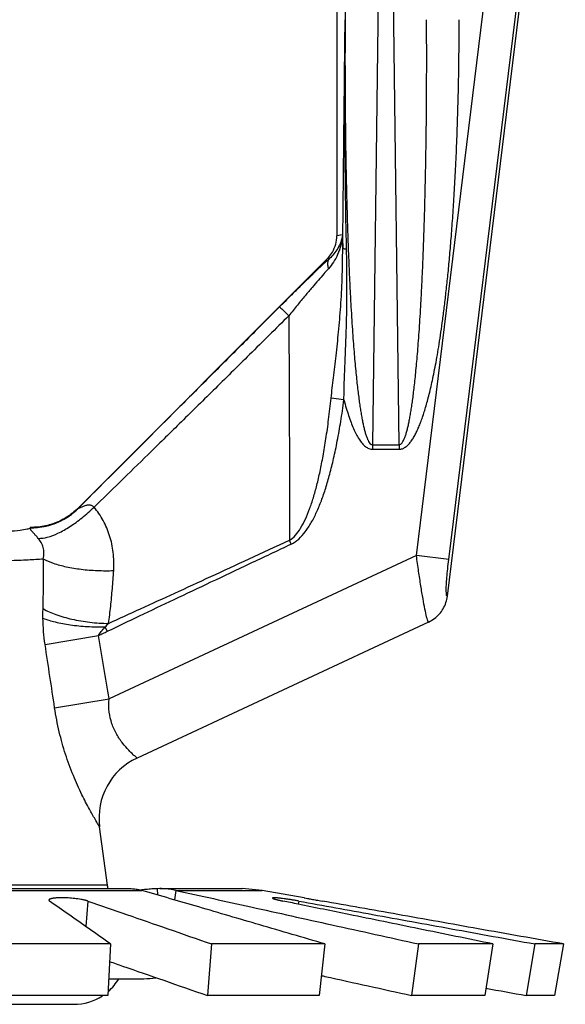
# Model space of a CAD drawing. Extents: x -28.6 to 4.2, y 34.3 to 58.8.
# Drawn here: x -10.8 to -10.3, y 40.1 to 40.9 of the extents above; entities that cross this region are included whole.
import ezdxf

# ---------------------------------------------------------------- set-up
doc = ezdxf.new("R2010")
doc.units = 0
doc.header["$LTSCALE"] = 0.3
doc.header["$MEASUREMENT"] = 0
doc.layers.get('0').update_dxf_attribs({"linetype": 'CONTINUOUS'})

msp = doc.modelspace()

# ---------------------------------------------------------------- linework, layer by layer
for p, q in [((-10.39860656103543, 40.45237457621639), (-10.29744192909115, 41.27629438546951)), ((-10.49354508532352, 41.25116353732338), (-10.49354508532352, 40.76135818407393)), ((-10.42519117296205, 40.48717328567322), (-10.33082355756592, 41.25573583740103)), ((-10.39744156702891, 40.48376606249428), (-10.30337262850414, 41.24989608543847)), ((-10.48331155196682, 41.1973787382659), (-10.48639302890335, 40.94676515291041)), ((-10.45535355131994, 41.19347287353781), (-10.46286994455841, 40.58217176678253)), ((-10.44002583895506, 40.58217176678253), (-10.44754223219353, 41.19347287353781)), ((-10.48859713072618, 40.76211449187999), (-10.49354508532352, 40.76135818407393)), ((-10.50170516292673, 40.74168615072294), (-10.71555425282983, 40.52783706081984)), ((-10.49979854748908, 40.74197756729902), (-10.50170516292673, 40.74168615072294)), ((-10.48739844854719, 40.62061218181901), (-10.49841050741874, 40.62210103665252)), ((-10.46286994455841, 40.58217176678253), (-10.46286994455841, 40.57826590214425)), ((-10.46286994455841, 40.58217176678253), (-10.44002583895506, 40.58217176678253)), ((-10.44002583895506, 40.58217176678253), (-10.44002583895506, 40.57826590214425)), ((-10.46286994455841, 40.57826590214425), (-10.44002583895506, 40.57826590214425)), ((-10.53261864673073, 40.49699653847964), (-10.53414943961915, 40.5002451273094)), ((-10.42519117296205, 40.48717328567322), (-10.68900054567659, 40.36415996179417)), ((-10.39744156702891, 40.48376606249428), (-10.42519117296205, 40.48717328567322)), ((-10.41473951821718, 40.43011482061128), (-10.66493310721465, 40.31344763397215)), ((-10.69046013561886, 40.42214568743599), (-10.69225836328886, 40.42590034173917)), ((-10.74385152919583, 40.41089539823376), (-10.69798340657332, 40.41853981085633)), ((-10.73567220309431, 40.35651264965162), (-10.68900008631202, 40.36415716905512)), ((-10.69025600450887, 40.20446994198606), (-10.69708175734223, 40.25452546306334)), ((-11.04566266823169, 40.20144059758535), (-10.67111219003803, 40.20144059758535)), ((-10.69025600450887, 40.20446994198606), (-11.02651885376085, 40.20446994198606)), ((-10.64544259381887, 40.20144059758535), (-10.64754228912352, 40.20140581214672)), ((-10.64754228912352, 40.20140581214672), (-10.64743545592104, 40.19604283283626)), ((-10.64544458098602, 40.20144059758535), (-10.57480909476396, 40.20144059758535)), ((-10.55765472450731, 40.19993978463427), (-10.57480909476396, 40.20144059758535)), ((-11.05601217053295, 40.19993978463427), (-10.66076268773677, 40.19993978463427)), ((-10.63170566717639, 40.19993978463427), (-10.63279267445925, 40.1917612074362)), ((-10.63170566717639, 40.19993978463427), (-10.55765472450731, 40.19993978463427)), ((-10.52160988100477, 40.19358410626189), (-10.55765472450731, 40.19993978463427)), ((-10.70715855873874, 40.19077865444903), (-10.70881543395661, 40.16886438087932)), ((-10.52615411880133, 40.19077865444903), (-10.52660019197961, 40.18809309436564)), ((-10.68766241657773, 40.15399565805468), (-10.81149568269491, 40.15399565805468)), ((-10.68766241657773, 40.15399565805468), (-10.69003410824851, 40.10977417261257)), ((-10.60101760771434, 40.15399560282316), (-10.60459295689108, 40.10977411738104)), ((-10.50373891781609, 40.15399560282316), (-10.60101760771434, 40.15399560282316)), ((-10.50373891781609, 40.15399560282316), (-10.50866565030887, 40.10977411738104)), ((-10.42332808561837, 40.15399560264354), (-10.42937187529126, 40.10977411720143)), ((-10.35957586736875, 40.15399560264354), (-10.42332808561837, 40.15399560264354)), ((-10.35957586736875, 40.15399560264354), (-10.36650529479042, 40.10977411720143)), ((-10.32368674971467, 40.15399565805468), (-10.33111474845614, 40.10977417261257)), ((-10.299054781646, 40.15399565805468), (-10.32368674971467, 40.15399565805468)), ((-10.299054781646, 40.15399565805468), (-10.3068249646971, 40.10977417261257)), ((-10.68926008387784, 40.12420627987055), (-10.65897923032175, 40.12420627987055)), ((-10.69003410824851, 40.10977417261257), (-10.81214709731678, 40.10977417261257)), ((-10.50866565030887, 40.10977411738104), (-10.60459295689108, 40.10977411738104)), ((-10.36650529479042, 40.10977411720143), (-10.42937187529126, 40.10977411720143)), ((-10.3068249646971, 40.10977417261257), (-10.33111474845614, 40.10977417261257)), ((-10.99758881575876, 40.10221668317326), (-10.71918604260076, 40.10221668317326))]:
    msp.add_line(p, q)
for centre, radius, start, end in [((-10.64102283331486, 40.26217069544736), 0.05657811556287536, 114.9994904018998, 187.7660025111994), ((-10.71806345077352, 40.20067801745461), 0.02806479568125, 1.561624191000278, 7.765166018399965), ((-10.65897923032175, 40.19605215681455), 0.071845876944, 270, 278.1386329998998), ((-10.71918604260076, 40.14712035626326), 0.04490367309000001, 311.0951751337998, 329.3165828909997), ((-10.71918604260076, 40.14712035626326), 0.04490367309000001, 270, 303.2130312832001)]:
    msp.add_arc(centre, radius, start, end)
for points, start_tangent, end_tangent in [([(-10.48843949252009, 40.75047896930653), (-10.4877929616217, 40.81393571626819), (-10.48710777243268, 40.87930861845285), (-10.48639302890335, 40.94676515291041)], (0.01005656543703516, 0.9999494314672172), (0.01062089126840767, 0.9999435967436688)), ([(-10.48516481097415, 40.74969604332152), (-10.48620322547776, 40.81328301012688), (-10.48659072495775, 40.87897318451238), (-10.48639302890335, 40.94676515326964)], (-0.02252851909452889, 0.9997462007066632), (0.007045664242122073, 0.9999751789996526)), ([(-10.48639302890335, 40.94676515326964), (-10.48649515700916, 40.91638676695985), (-10.48643952530972, 40.88840021916202), (-10.48625522464965, 40.86257727923425), (-10.4859653389296, 40.83873704895758), (-10.4855887306559, 40.81672720474506), (-10.48514100906377, 40.79640982604246), (-10.48463513919076, 40.777656567016), (-10.48408182122293, 40.76034527063569), (-10.48348987388244, 40.74436163047056), (-10.48286641826319, 40.72959677558946), (-10.48221762826101, 40.71595860631366), (-10.48154905226355, 40.70336936438941), (-10.48086498557655, 40.6917490918218), (-10.48016844590648, 40.68101668215957), (-10.47946179590499, 40.67109965746167), (-10.47874718088997, 40.66193727688875), (-10.47802634258509, 40.65347498409454), (-10.4773005531114, 40.64566237174235), (-10.47657098858591, 40.6384561841239), (-10.47583941480067, 40.63182455489852), (-10.47510737042494, 40.62573683353745), (-10.47437479214453, 40.6201534883736), (-10.47363994631845, 40.61502994541666), (-10.47289923328862, 40.61031920866199), (-10.47214684683052, 40.6059739257494), (-10.4713741958836, 40.60194821230956), (-10.47056960549285, 40.59820271611052), (-10.46971947361724, 40.59471663956702), (-10.46880866394702, 40.59149479886743), (-10.4678220662166, 40.58857678872359), (-10.46675534156364, 40.58606424006781), (-10.46561895245419, 40.58408902430089), (-10.46435707284569, 40.58272282878983), (-10.46286994455841, 40.58217176678253)], (-0.006086901388763467, -0.9999814746441473), (0.999747976035467, 0.02244959716759779)), ([(-10.44002583895506, 40.58217176678253), (-10.43865770890395, 40.58263552868515), (-10.43738739216471, 40.58393757777248), (-10.43621974893128, 40.5859039220105), (-10.43512426796608, 40.5884436887583), (-10.4341212268698, 40.59138443515856), (-10.43320160853584, 40.59462030834579), (-10.43234398897274, 40.59812489921254), (-10.43153211969659, 40.60189636266689), (-10.43075289476212, 40.60595224293315), (-10.42999467908879, 40.61033059093484), (-10.42924901803342, 40.61507541128374), (-10.42851015287955, 40.62023257290226), (-10.42777446510959, 40.62584797282256), (-10.42704012004927, 40.63196574928973), (-10.42630685043191, 40.63862612225432), (-10.42557587691897, 40.64586209636509), (-10.42484877167785, 40.65370752081909), (-10.42412667517205, 40.66220650682938), (-10.42341100608821, 40.6714081665311), (-10.42270366421092, 40.68136505168076), (-10.42200699737365, 40.69213438940527), (-10.42132341223364, 40.70378662144375), (-10.42065585923166, 40.71640231845681), (-10.42000851665448, 40.73006195546025), (-10.41938682601901, 40.74484402093138), (-10.41879695215053, 40.76083916640543), (-10.4182461550749, 40.77814900799653), (-10.41774317915381, 40.7968836080201), (-10.41729823979327, 40.81717788090906), (-10.41692393067743, 40.83918235078058), (-10.41663634447448, 40.86301384154515), (-10.416454615807, 40.88875809901175), (-10.41640074909134, 40.91658208159285), (-10.41650275469992, 40.9467651563231)], (0.9999863519613461, -0.005224546969712461), (-0.00608691314243954, 0.9999814745726024)), ([(-10.44002583895506, 40.57826590214425), (-10.43728056875122, 40.57874759363449), (-10.43472696781039, 40.58008221396033), (-10.43236842618029, 40.58208175889655), (-10.43014701515898, 40.58466003925533), (-10.42810532875422, 40.58764205446616), (-10.42622684591679, 40.59092120751986), (-10.42446905966227, 40.59447103731052), (-10.42279951720803, 40.59828984603028), (-10.42119179875955, 40.60239550282643), (-10.41962217434213, 40.60682656917724), (-10.4180731988788, 40.61162758925703), (-10.41653279633491, 40.61684495781024), (-10.41499317098381, 40.6225250717367), (-10.41345011615957, 40.62871253008301), (-10.41190260751961, 40.63544795558564), (-10.41035268342127, 40.64276466847639), (-10.40880307607344, 40.65069683551107), (-10.40725552935516, 40.65928898936863), (-10.40571228270244, 40.66859071313393), (-10.40417649535808, 40.67865505744327), (-10.40265216599417, 40.68953978961478), (-10.40114325017528, 40.70131601937458), (-10.39965466736821, 40.71406508092537), (-10.39819379389935, 40.72786819827621), (-10.39677055635429, 40.74280457378298), (-10.39539617993283, 40.75896568116721), (-10.39408394651283, 40.7764540583256), (-10.39285000363473, 40.79538075347863), (-10.39171313809731, 40.81588189300933), (-10.39069670286399, 40.83810934185857), (-10.38983145838778, 40.86218089161101), (-10.38915462738887, 40.88818290639919), (-10.38870818177952, 40.91628372730947), (-10.38854475396323, 40.9467651563231)], (0.9999592550609733, 0.009027082469080355), (9.882533989794721e-07, 0.9999999999995117)), ([(-10.48859713072618, 40.76211449187999), (-10.49008377333534, 40.75327730792853), (-10.49279972988254, 40.74547918096244), (-10.49643632757957, 40.73876359821332), (-10.50076579811272, 40.73314122592009)], (-0.07949481260599216, -0.9968352796569443), (-0.6725233617668877, -0.7400758933229511)), ([(-10.50074860467591, 40.74269188415366), (-10.49727341098662, 40.7474598020539), (-10.49449242547889, 40.75416916142334), (-10.49354508532352, 40.76135818407393)], (0.6708637844104419, 0.741580597620043), (1.224646799147353e-16, 1)), ([(-10.48859713072618, 40.76211449187999), (-10.49015926098998, 40.75598916584808), (-10.49270631991467, 40.75057362211827), (-10.4959818731307, 40.74590135892051), (-10.49979854883619, 40.74197756711941)], (-0.147918122086021, -0.9889996102924131), (-0.750917320850178, -0.6603962274628701)), ([(-10.48859713072618, 40.76211449187999), (-10.48854441516108, 40.7582863050281), (-10.48849139092814, 40.75445875149762), (-10.48843949252009, 40.75047896930653)], (0.01372786351603476, -0.9999057684418494), (0.01380240847345803, -0.999904742223144)), ([(-10.49841050741874, 40.62210103665252), (-10.4964159108673, 40.63964162663449), (-10.49418743712685, 40.65850831072265), (-10.49200710991297, 40.67886356791868), (-10.49017918735414, 40.70083614369907), (-10.48895206848725, 40.72461877091525), (-10.48844087232015, 40.75062546798902)], (0.1053841321503703, 0.9944315887434959), (0.005585779178472776, 0.9999843994137957)), ([(-10.48516481097415, 40.74969604332152), (-10.4867914239902, 40.7499834904129), (-10.48789916500526, 40.7502980016665), (-10.48843797935611, 40.75062186348138)], (-0.9896995884900216, 0.1431597867513145), (-0.6149146044964207, 0.7885937034855216)), ([(-10.48739844854719, 40.62061218181901), (-10.48699638599775, 40.63787899994362), (-10.48628554028685, 40.65667119566348), (-10.48551772070574, 40.67710621615209), (-10.48495355194491, 40.69928018077516), (-10.48480300429821, 40.7233505605175), (-10.48516510841608, 40.74969601934296)], (0.0103584537631297, 0.9999463497786455), (-0.022378254762276, 0.9997495755006824)), ([(-10.50170516292673, 40.74168615072294), (-10.50074860467591, 40.74269188415366)], (0.7071067811865477, 0.7071067811865475), (0.6708637778056464, 0.741580603595008)), ([(-10.49979851030884, 40.74197756631114), (-10.50108953913672, 40.73959893810056), (-10.50142126403379, 40.73656877690203), (-10.50076586124728, 40.73314123328429)], (-0.6601514599365466, -0.7511325115741203), (0.3065314529164702, -0.9518605298954873)), ([(-10.49979854748908, 40.74197756729902), (-10.50097236336102, 40.74089657064223)], (-0.7364798627159292, -0.6764594679756697), (-0.7347244926518222, -0.6783656240535207)), ([(-10.50097236336102, 40.74089657064223), (-10.50480453038469, 40.73733171240044), (-10.51061523972917, 40.73184306064125), (-10.51729222372992, 40.72544097791502), (-10.52485485481942, 40.71809295279495), (-10.53328582155398, 40.70980114083696), (-10.54258266437982, 40.70055152805371)], (-0.7347244789838476, -0.6783656388570354), (-0.7069296362953922, -0.7072838817103531)), ([(-10.50076579811272, 40.73314122592009), (-10.50474374374358, 40.72869677549066), (-10.50935666808446, 40.72340770008228), (-10.51465659787812, 40.71719739061597), (-10.52065801321202, 40.7100292862517), (-10.52734673135083, 40.70189961427265), (-10.53472068879115, 40.69278703348972)], (-0.6725623134438429, -0.7400404951994627), (-0.6259713296848514, -0.7798460709733551)), ([(-10.54258266437982, 40.70055152805371), (-10.57305538279931, 40.67006197776178), (-10.60160339364224, 40.64149579952137), (-10.62822552743732, 40.61485413855578), (-10.65292078112633, 40.59013802199161), (-10.6756883657517, 40.5673483218582), (-10.69652768741748, 40.54648579289648), (-10.71543852843064, 40.52755090919943)], (-0.706925090550507, -0.7072884251492862), (-0.7066269282639459, -0.7075863086947487)), ([(-10.54258266599635, 40.70055152967024), (-10.5414216839534, 40.69943209097891), (-10.5386328502715, 40.69667727937319), (-10.5347213910846, 40.69278616226865)], (0.7701385248286367, -0.6378766750515115), (0.708108554406517, -0.7061035867182044)), ([(-10.53472071043472, 40.69278683735048), (-10.56837425004843, 40.65952520100979), (-10.5997108543386, 40.62861856034594), (-10.62872982271814, 40.60006835012111), (-10.65542946609045, 40.57387547523411), (-10.67980721120566, 40.55003938148381), (-10.70182317022078, 40.52859266345862)], (-0.7109114250461683, -0.7032815550964111), (-0.7170155483846039, -0.6970571736771136)), ([(-10.53472068879115, 40.69278703348972), (-10.53438340077802, 40.62291913011661), (-10.53418883756308, 40.55904793293941), (-10.53414932116327, 40.50024490162353)], (0.005554281948841547, -0.999984574857049), (-0.0007478940148815913, -0.9999997203272322)), ([(-10.53414943961915, 40.5002451273094), (-10.52905741957957, 40.50448639652114), (-10.52453927413993, 40.51062130733188), (-10.52046625665627, 40.5182944115156), (-10.51685101586463, 40.52708067586926), (-10.51362218420198, 40.53676499635191), (-10.51066831658922, 40.54743246515462), (-10.50791026114215, 40.55927413213915), (-10.50530788780738, 40.57249606726627), (-10.50284591936743, 40.58730944505653), (-10.50053284656804, 40.60387318005802), (-10.498410258832, 40.62210100306457)], (0.8690769488504073, 0.4946769218155086), (0.1054095382695406, 0.9944288960211296)), ([(-10.53261864691035, 40.49699653776118), (-10.52624779073723, 40.50131343616394), (-10.52057328294454, 40.50757009223796), (-10.51544062499101, 40.51538153269409), (-10.51087816510428, 40.52432075269882), (-10.50679409413245, 40.53416401817426), (-10.50305095923795, 40.54499664663812), (-10.49954814251532, 40.55701117623949), (-10.49623496774467, 40.57041463742873), (-10.49309162261717, 40.58541853943834), (-10.49012847880362, 40.60218120193255), (-10.48739844288933, 40.62061218630938)], (0.9077243073026934, 0.4195671363820643), (0.1339853833547251, 0.9909833081577547)), ([(-10.48739844288933, 40.62061218630938), (-10.48541885072064, 40.61359354615597), (-10.483388527819, 40.60716784867788), (-10.4812957280122, 40.60131204877122), (-10.47912365508131, 40.59601121407874), (-10.47684899611694, 40.59126285289561), (-10.47443843465925, 40.58708487244744), (-10.47184812065492, 40.58353044811295), (-10.46902631842681, 40.58072313746764), (-10.46597401540669, 40.57888991923903), (-10.46286994455841, 40.57826590214425)], (0.2581612723965513, -0.9661018359544679), (0.9999048743672433, 0.01379283207421734)), ([(-10.70182318045882, 40.52859268447354), (-10.70257563014129, 40.52931644358275), (-10.70346211818601, 40.52984773773585), (-10.70443766233846, 40.53018182393748), (-10.70542245907237, 40.53033678741138), (-10.70649501563477, 40.53035270396735), (-10.70769199892819, 40.53022693030574), (-10.70899185797358, 40.52995629110825), (-10.71036505836784, 40.52955022970709), (-10.71176756855702, 40.5290341998392), (-10.71312336518566, 40.52846041486698), (-10.71433396408103, 40.52791011918576), (-10.71519953339042, 40.5275374222016), (-10.71543851738434, 40.52755092231131)], (-0.6399102986855185, 0.7684496142469008), (0.4590983476181824, 0.888385449686258)), ([(-10.7203574709444, 40.52355215538608), (-10.72562146756156, 40.51983839135551), (-10.73127405598546, 40.51674803543609), (-10.73724177560307, 40.51432135831955), (-10.74344704077036, 40.51258991992385), (-10.74980916308925, 40.51157616094946), (-10.75624367048839, 40.51129308702681)], (-0.7829117471581583, -0.6221327801697643), (-0.9999149770369531, 0.0130398886954433)), ([(-10.74968806390002, 40.50189348762336), (-10.74198985847323, 40.5028634985656), (-10.73278328262758, 40.50628612864381), (-10.72261436053745, 40.51195838846881), (-10.71208619137055, 40.51954386708602), (-10.70182318045882, 40.52859268447354)], (0.9991003383279464, -0.04240889002300532), (0.7184913609961079, 0.6955358827364413)), ([(-10.72458600278024, 40.52015279762432), (-10.71818836318266, 40.52498534574048)], (0.8383811120245019, 0.5450844989545744), (0.7534986721044026, 0.6574494285775159)), ([(-10.71555424340005, 40.52783705130027), (-10.7203574709444, 40.52355215538608)], (-0.7071069346624071, -0.7071066277106546), (-0.7829117459347419, -0.6221327817093505)), ([(-10.71818836318266, 40.52498534574048), (-10.71543851909069, 40.52755089985947)], (0.7534986728551474, 0.6574494277170921), (0.707949000176001, 0.7062635578520249)), ([(-10.71543852843064, 40.52755090919943), (-10.71549593023288, 40.5276947803884), (-10.71555425282983, 40.52783706081984)], (-0.3659108077871018, 0.9306499238406408), (-0.3829712364119326, 0.9237602676458408)), ([(-10.6849738877329, 40.47426189285385), (-10.6853813959304, 40.48986046534229), (-10.6884507612686, 40.50412751810353), (-10.69401179738958, 40.51719660849166), (-10.70182317022078, 40.52859266345862)], (0.06533781216741119, 0.9978632021981653), (-0.6467636430971071, 0.7626904942162043)), ([(-10.74458868100515, 40.51205743016556), (-10.74130821721324, 40.51279894840805), (-10.73813913339013, 40.51371467835333)], (0.9815007992555262, 0.1914580399480867), (0.95218092564832, 0.3055347522484285)), ([(-10.73813913339013, 40.51371467835333), (-10.73026856575304, 40.51690941762065)], (0.9521809259679007, 0.3055347512524743), (0.8957494784206074, 0.44455918830816)), ([(-10.73026856575304, 40.51690941762065), (-10.72738607773747, 40.51844542104148), (-10.72458600278024, 40.52015279762432)], (0.8957494776745439, 0.4445591898114153), (0.8383811141472606, 0.5450844956896114)), ([(-10.85838742917977, 40.50584502387733), (-10.83894646923243, 40.50594319731666), (-10.82018846056484, 40.50623485215163), (-10.80283675896142, 40.506709352139), (-10.78753936672411, 40.50734905157218), (-10.77486059783221, 40.50813031064305), (-10.76526854909914, 40.50902428637525), (-10.75911801459419, 40.50999769508862), (-10.75642972804957, 40.51101297764465)], (0.9999999999749274, 7.081351313245886e-06), (0.5144106465800314, 0.8575439852772068)), ([(-10.75624367048839, 40.51129308109952), (-10.75642640607583, 40.51129486862494), (-10.75660920039729, 40.51129546512534)], (-0.9999149795688581, 0.01303969454436616), (-0.9999999999932094, 3.685264641408176e-06)), ([(-10.75660168855162, 40.51123838501302), (-10.75660920039729, 40.51129546512534)], (0.01221154446893937, 0.9999254363109699), (-0.3791610948290581, 0.9253306782810297)), ([(-10.75642972804957, 40.51101297764465), (-10.75658732135199, 40.51115280642535), (-10.75660168855162, 40.51123838501302)], (0.5144106263796698, 0.8575439973946969), (0.01221070254244379, 0.9999254465926048)), ([(-10.74968806425925, 40.50189348708451), (-10.7507656667372, 40.50310717786719), (-10.75177888291599, 40.50422705374068), (-10.75268656396769, 40.50521868238883), (-10.75344510653976, 40.50604511195041), (-10.75413452251151, 40.50680196713225), (-10.75476717350494, 40.50751348388363), (-10.75531738243225, 40.50816528907765), (-10.75576451551684, 40.50875115655062), (-10.75609252095286, 40.509271918637), (-10.75629092477896, 40.5097345068474), (-10.7563624063075, 40.51016328887848), (-10.75632108136734, 40.5105867632056), (-10.75632651408314, 40.51101109968324)], (-0.6590749507985527, 0.7520772628060799), (0.2575992194528264, 0.9662518523331765)), ([(-10.75632651408314, 40.51101109968324), (-10.75620959605452, 40.51115164153426), (-10.75624367048839, 40.51129308109952)], (0.2558654550547301, 0.9667124023770649), (-0.3796177906744795, 0.9251434121277778)), ([(-10.75622330424784, 40.51100960789341), (-10.75246037859828, 40.51108449410825)], (0.999907659045791, -0.01358945847215489), (0.9985834234595685, 0.05320851803769885)), ([(-10.75246037859828, 40.51108449410825), (-10.74458868100515, 40.51205743016556)], (0.9985834232570507, 0.05320852183842351), (0.9815007993549464, 0.1914580394384139)), ([(-10.74535339495844, 40.48434272731866), (-10.74486152227879, 40.48935086541096), (-10.74548970302175, 40.49395499833111), (-10.74713079441891, 40.49818918452727), (-10.74968806425925, 40.50189348708451)], (0.2113948528863175, 0.9774007449215354), (-0.6595581646736961, 0.7516535288364351)), ([(-10.69046013561886, 40.42214568743599), (-10.66272999857126, 40.43539368097287), (-10.63308307711039, 40.44949719015616), (-10.60152488118637, 40.46445830318626), (-10.56806157670216, 40.48027845599282), (-10.53261864691035, 40.49699653776118)], (0.9018970185795656, 0.4319511174627179), (0.9045928633814941, 0.4262766138545128)), ([(-10.68930889390107, 40.42889769406896), (-10.66187117963105, 40.44145490494589), (-10.63264140826398, 40.45486584618898), (-10.60162248596558, 40.46912965609675), (-10.56881641067987, 40.4842449763331), (-10.53414931433791, 40.50024486138985)], (0.9095031596563841, 0.4156970081382042), (0.9078400660604992, 0.4193166040777168)), ([(-10.85838742917977, 40.48161065942337), (-10.83562595019662, 40.48169378142089), (-10.81357280420464, 40.48194065930093), (-10.79290659455071, 40.48234379172529), (-10.77427406398874, 40.48289033022637), (-10.75825638791711, 40.48356331342954), (-10.74535244964631, 40.48434284065554)], (0.9999999998402044, 1.787711235343235e-05), (0.9973090051762478, 0.07331267417277335)), ([(-10.74560377379826, 40.44159354835942), (-10.74531759945659, 40.45539182248989), (-10.74523709202034, 40.46963949716081), (-10.74535244964631, 40.48434284065554)], (0.02894449507760071, 0.9995810203303697), (-0.01405367115650867, 0.9999012422869694)), ([(-10.74535368566482, 40.48434160140396), (-10.73677690853127, 40.48059864917762), (-10.72571596913772, 40.47755974550336), (-10.71285471405339, 40.47541275666232), (-10.69898829518633, 40.47429040776395), (-10.6849740087932, 40.47426207767737)], (0.8714360640101525, -0.4905091093369151), (0.999276941387708, 0.03802097330194847)), ([(-10.41473951821718, 40.43011482061128), (-10.41541259913074, 40.43102726567326), (-10.41646570872059, 40.43458389549657), (-10.41787366024707, 40.44100636278404), (-10.41954537594928, 40.449997246171), (-10.42137808290467, 40.46101785739612), (-10.42329336708621, 40.47360644974384), (-10.42519117296205, 40.48717328567322)], (-0.9065095481496913, -0.4221853137112216), (-0.1330899128230974, 0.9911039678584385)), ([(-10.39860656103543, 40.45237457621639), (-10.39912820628725, 40.45222327733124), (-10.39949677132523, 40.45363231301201), (-10.39962903096317, 40.45687329749454), (-10.3994794262038, 40.4618465827927), (-10.39904975058963, 40.46821934647385), (-10.39835871817544, 40.47566878860516), (-10.39744156702891, 40.48376606249428)], (-0.5881208362772775, -0.8087730719655026), (0.1218565043452071, 0.9925477279953678)), ([(-10.68930904576529, 40.42889762087597), (-10.68757369518199, 40.44361645389272), (-10.68613489635882, 40.45873353453267), (-10.6849738877329, 40.47426189285385)], (0.1291331478901683, 0.9916272637014253), (0.06517415157273557, 0.997873904843079)), ([(-10.41474000982259, 40.43011587387183), (-10.40982137202516, 40.43305037192598), (-10.40559670765288, 40.43691566905927), (-10.40223598141915, 40.44155400411933), (-10.39987435903784, 40.44677770076758), (-10.39860656103543, 40.4523745763062)], (0.906327670484956, 0.4225756189291013), (0.1213225388775121, 0.9926131379144217)), ([(-10.74566371822607, 40.43339457267997), (-10.74567885597273, 40.43751005062788), (-10.74560377379826, 40.44159354835942)], (-0.01489469961518299, 0.9998890678087112), (0.02921054724545807, 0.9995732809202239)), ([(-10.74560375942908, 40.44159355069441), (-10.73472802478616, 40.43657746420294), (-10.72094866498087, 40.43259157798615), (-10.70538691556993, 40.42996022579653), (-10.68930904666336, 40.42889752199808)], (0.8600910700799795, -0.5101405210024745), (0.999887598914262, -0.01499298294108936)), ([(-10.7456640975723, 40.43339450981483), (-10.73523803540648, 40.43017414554802), (-10.72220877511523, 40.42774547192437), (-10.70752561537252, 40.42628542288694), (-10.69225835637369, 40.42590035592873)], (0.928438638021908, -0.3714857943825373), (0.9999384674895746, 0.01109329683192391)), ([(-10.74385217131836, 40.4108952910936), (-10.74511409843494, 40.42182072880399), (-10.74566371822607, 40.43339457267997)], (-0.1494053300208721, 0.9887760349853523), (-0.01475791106741337, 0.9998910961004335)), ([(-10.69225836328886, 40.42590034173917), (-10.6908343005939, 40.42738299474678), (-10.68930889390107, 40.42889769406896)], (0.6832933918883021, 0.7301439177325107), (0.7173053705500081, 0.6967589291714285)), ([(-10.69798341034523, 40.41853983312856), (-10.69422787503199, 40.42034051801735), (-10.69046013561886, 40.42214568743599)], (0.9016389046525611, 0.4324896364271977), (0.9018982899330147, 0.4319484629164732)), ([(-10.69798338241514, 40.41853984650984), (-10.69566226323677, 40.4219435904624), (-10.69225836526462, 40.4259003457805)], (0.4994798738903584, 0.8663254905510236), (0.683246542489083, 0.7301877581668388)), ([(-10.68900054567659, 40.36415996179417), (-10.69343214377671, 40.39110559063093), (-10.69798341034523, 40.41853983312856)], (-0.161637953473392, 0.9868501264107604), (-0.164393340771016, 0.9863948649045902)), ([(-10.7356722054293, 40.35651264929239), (-10.73971909014273, 40.3834610452731), (-10.74385217131836, 40.4108952910936)], (-0.1482848963924576, 0.9889446847533375), (-0.1492188067656264, 0.9888042008949208)), ([(-10.66493310721465, 40.31344763397215), (-10.66574573132155, 40.31414672417085), (-10.66816745664064, 40.31631754168485), (-10.67206929090484, 40.32014214585228), (-10.67708522795688, 40.32589298171675), (-10.68237510256084, 40.33373249478181), (-10.68650544317549, 40.34291983577987), (-10.68877115660972, 40.35284769797926), (-10.68900015285926, 40.36416014491135)], (-0.761259171158459, 0.6484477421713615), (0.07750929267051726, 0.9969916296287128)), ([(-10.69708175734223, 40.25452546306334), (-10.6980475829927, 40.25611411595106), (-10.70095953967239, 40.26101805578842), (-10.70575627630099, 40.26952101595339), (-10.71219241630788, 40.28198343212298), (-10.71955821097888, 40.2983739949417), (-10.72632093252632, 40.31676651195831), (-10.73166875217714, 40.33580420611738), (-10.7356722054293, 40.35651264929239)], (-0.5216269406169078, 0.8531736838549611), (-0.1486237713109926, 0.9888938136126132)), ([(-10.67111424240532, 40.20144054055768), (-10.66870147869188, 40.20135966553996), (-10.66471607348323, 40.2008700102935), (-10.66076268773677, 40.19993978463427)], (0.999999999549735, -3.000883937391132e-05), (0.9598497278884348, -0.2805147052696125)), ([(-10.65728530598129, 40.20067481725963), (-10.65980879559664, 40.20042599828361), (-10.66196378025512, 40.20021734806797)], (-0.9952648970154537, -0.09719971588856724), (-0.995588528330609, -0.09382687385015161)), ([(-10.64754228912352, 40.20140581214672), (-10.64977929869299, 40.20130116189141), (-10.6521494126283, 40.20113718849549), (-10.65464875098269, 40.20092453197413), (-10.65722367811478, 40.20068083309453), (-10.65728530598129, 40.20067481725963)], (-0.9994512952265835, -0.03312262776267502), (-0.9952648965127842, -0.09719972103559313)), ([(-10.63170566717639, 40.19993978463427), (-10.63695192118481, 40.20087000131277), (-10.64224063817208, 40.2013596574573), (-10.64544259381887, 40.2014405713616)], (-0.9765983155224863, 0.2150714535186911), (-0.9999999999262826, 1.214227059461822e-05)), ([(-10.73815376139029, 40.19290710049788), (-10.73868773728056, 40.1927775239442), (-10.73927567930322, 40.19259894805342), (-10.73975845818081, 40.19240565076282), (-10.7399596688457, 40.19230405153248), (-10.74013381669548, 40.19219949665256), (-10.74028069409555, 40.19209224467842), (-10.74040009341133, 40.1919825540756), (-10.74049180691843, 40.19187068339946), (-10.74055562707208, 40.19175689120533), (-10.74059132064259, 40.19164137794323), (-10.74059855444471, 40.19158193769385)], (-0.9765257427197535, -0.2154007284241028), (-0.05957684491151715, -0.9982237221937721)), ([(-10.70715855873874, 40.19077865444903), (-10.70795498142078, 40.19103601185849), (-10.70883072159173, 40.19128463936525), (-10.70978667912121, 40.19152528317856), (-10.71082375378901, 40.19175868986687), (-10.71194098932652, 40.19198512121859), (-10.71313000401411, 40.19220290241655), (-10.71568241967758, 40.19260387766845), (-10.7184013690546, 40.19294606925249), (-10.72121630506206, 40.19322084138407), (-10.72405868412894, 40.19342172065986), (-10.72685889245007, 40.19354397486136), (-10.72954843315429, 40.19358406764473), (-10.73206434617286, 40.19354150695549), (-10.73434664908949, 40.19341727905794), (-10.7353833448601, 40.19332569999243), (-10.73634173455213, 40.19321523983046), (-10.73721552707116, 40.19308651590774), (-10.73799927389532, 40.19294032858731), (-10.73815376139029, 40.19290710049788)], (-0.9450205877030373, 0.3270108389907073), (-0.9765257398297744, -0.2154007415259102)), ([(-10.50373891781609, 40.15399560282316), (-10.55969166710844, 40.17037501291659), (-10.61205719451326, 40.18569800204371), (-10.66076268773677, 40.19993978463427)], (-0.9597126052495877, 0.2809834787403866), (-0.9598497269307014, 0.2805147085467319)), ([(-10.63170566717639, 40.19993978463427), (-10.56717546692598, 40.18572096551271), (-10.49768614579205, 40.17039844751493), (-10.42332808561837, 40.15399560264354)], (0.9765983154211775, -0.2150714539787149), (0.9765162969633706, -0.2154435465845899)), ([(-10.54861092726063, 40.19334414336789), (-10.54861194405941, 40.19332569999243), (-10.54859558232843, 40.19327279439499), (-10.54857694137681, 40.19324459372079), (-10.54855131323404, 40.19321523983046), (-10.54847908405935, 40.19315311371279), (-10.54837896269868, 40.19308651590774), (-10.54825104758092, 40.19301555229816), (-10.54809543695528, 40.19294032858731), (-10.54791222889138, 40.19286095056824), (-10.54770152181808, 40.1927775239442), (-10.54719800337082, 40.19259894805342), (-10.54658679909012, 40.19240565076282), (-10.54587435229386, 40.19219949665256), (-10.54506823769283, 40.1919825540756), (-10.54417603008765, 40.19175689120533), (-10.54320326789736, 40.19152411164173), (-10.54214734482297, 40.19128395943384), (-10.54100361845333, 40.19103571396753), (-10.53976744628749, 40.19077865444903)], (-0.1587689809386141, -0.9873157603784688), (0.9798522244635919, -0.1997238548940785)), ([(-10.53647377282283, 40.19246531849421), (-10.53744600532939, 40.19260387766845), (-10.5400016341201, 40.19294606925249), (-10.54118976905492, 40.19309231458846), (-10.54230938044578, 40.19322084138407), (-10.54335409026473, 40.19333084065473), (-10.54431821945445, 40.19342172065986), (-10.54519626363286, 40.19349294453112), (-10.54598271868735, 40.19354397486136), (-10.54667248876948, 40.19357436970864), (-10.54726211270411, 40.19358406764473), (-10.54751841586514, 40.19358116569995), (-10.54774853775996, 40.19357310216776), (-10.54795209679715, 40.19355988117929), (-10.5481287113853, 40.19354150695549), (-10.54827804968627, 40.19351799494322), (-10.54839997887499, 40.1934894052236), (-10.54849441587968, 40.1934558094629), (-10.54856127780814, 40.19341727905794), (-10.54858434213078, 40.19339618564731), (-10.54860048158858, 40.19337388540556), (-10.54860968567407, 40.19335038722363), (-10.54861092726063, 40.19334414336789)], (-0.9897013914698051, 0.1431473217448779), (-0.1587689806656843, -0.9873157604223584)), ([(-10.52615411880133, 40.19077865444903), (-10.5290215675889, 40.19128463936525), (-10.5318683246741, 40.19175868986687), (-10.53470335866755, 40.19220290241655), (-10.53647377282283, 40.19246531849421)], (-0.9839414618972605, 0.1784914551441661), (-0.989701391656878, 0.1431473204514821)), ([(-10.52160988100477, 40.19358410626189), (-10.52121508611481, 40.19351082571259)], (0.9831857647206743, -0.1826081927259094), (0.9832261540045629, -0.1823905975685034)), ([(-10.52121508611481, 40.19351082571259), (-10.52089122205475, 40.19345077863498), (-10.51878523960721, 40.19306177964172), (-10.51544184538303, 40.19244935236458), (-10.51111322550506, 40.19166554375298), (-10.50614816512289, 40.19077865444903)], (0.9832261550380066, -0.1823905919974437), (0.9846346100095555, -0.174627273847273)), ([(-10.74059855444471, 40.19158193769385), (-10.74059855228933, 40.19152411164173), (-10.7405769612562, 40.19140500213425), (-10.74052618678708, 40.19128395943384), (-10.74044586803607, 40.19116089346372), (-10.74033564424703, 40.19103571396753), (-10.74019515466388, 40.19090833095828), (-10.74002403844069, 40.19077865444903)], (-0.05957685104509346, -0.9982237218277027), (0.8186779408688363, -0.5742529313244836)), ([(-10.68766241657773, 40.15399565805468), (-10.70614108497328, 40.16698555506764), (-10.7235985613098, 40.17924998079435), (-10.74002403844069, 40.19077865444903)], (-0.8180256802118294, 0.5751816986952677), (-0.8186779538528935, 0.574252912813892)), ([(-10.70715855873874, 40.19077865444903), (-10.67394133823763, 40.17927714419369), (-10.63855639372638, 40.16701364788322), (-10.60101760771434, 40.15399560282316)], (0.9450205876403315, -0.3270108391719191), (0.9447762293060282, -0.3277161523914914)), ([(-10.52669755823051, 40.18811418104071), (-10.53976744628749, 40.19077865444903)], (-0.9798397934625762, 0.1997848321250043), (-0.9798522234554728, 0.1997238598399455)), ([(-10.35957586736875, 40.15399560264354), (-10.42316651861029, 40.16698555506764), (-10.48324268473013, 40.17924998079435), (-10.52669755823051, 40.18811418104071)], (-0.9797576898502403, 0.200187085445892), (-0.9798397938532836, 0.1997848302087903)), ([(-10.52615411880133, 40.19077865444903), (-10.46279107871064, 40.17927714419369), (-10.39529302730481, 40.16701364788322), (-10.32368674971467, 40.15399565805468)], (0.983941462400337, -0.1784914523709367), (0.9838656423776987, -0.1789089090814609)), ([(-10.299054781646, 40.15399565805468), (-10.37213903364024, 40.16698555506764), (-10.44118440922172, 40.17924998079435), (-10.50614816512289, 40.19077865444903)], (-0.9845619858247441, 0.1750362707236323), (-0.9846346099978703, 0.17462727391316)), ([(-10.68847162926279, 40.13890671387668), (-10.67738271461149, 40.13505565884139), (-10.64207278078806, 40.1227921624411), (-10.60459295689108, 40.10977411738104)], (0.944656001167284, -0.3280625541853819), (0.9446378688616397, -0.3281147614974669)), ([(-10.5067627081713, 40.12685454251403), (-10.50369239707193, 40.12617696207282), (-10.42937187529126, 40.10977411720143)], (0.9765034610368732, -0.2155017182831908), (0.9764972842401453, -0.215529705311405)), ([(-10.36552462533272, 40.11603234247922), (-10.33111474845614, 40.10977417261257)], (0.9838636758123397, -0.1789197233874215), (0.9838579489056093, -0.1789512122765516))]:
    msp.add_spline(points, degree=3, dxfattribs=dict(start_tangent=start_tangent, end_tangent=end_tangent))

doc.saveas('drawing.dxf')
